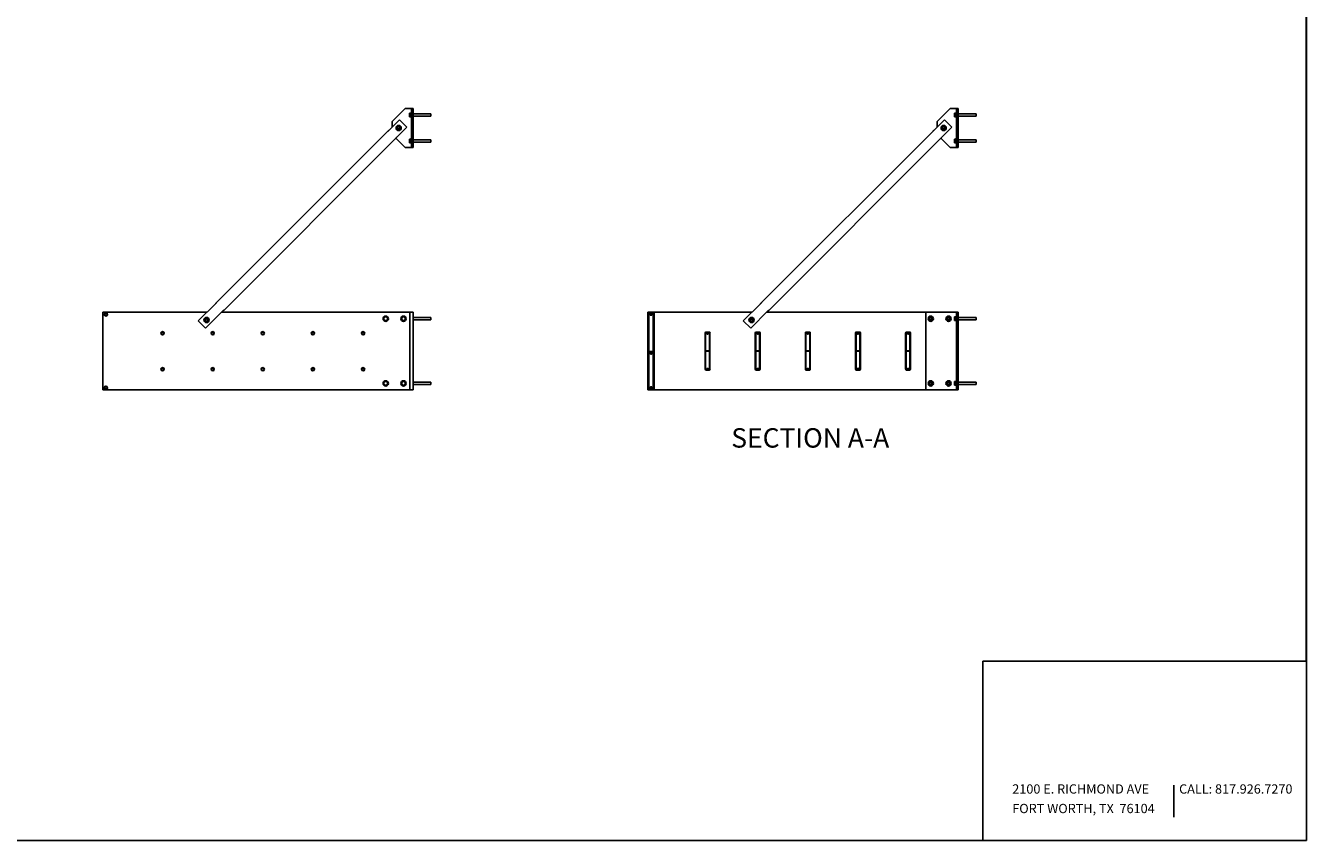
# Model space of a CAD drawing. Extents: x 6 to 402, y 6 to 258.
# Drawn here: x 204 to 402, y 6 to 132 of the extents above; entities that cross this region are included whole.
import ezdxf

# ---------------------------------------------------------------- set-up
doc = ezdxf.new("R2010")
doc.units = 0
doc.header["$LTSCALE"] = 24
doc.header["$MEASUREMENT"] = 0
doc.layers.get('0').update_dxf_attribs({"linetype": 'CONTINUOUS'})
doc.layers.add('FORMAT', color=7, linetype='CONTINUOUS')
doc.layers.add('LOCKED_TITLE_BLOCK', color=179, linetype='CONTINUOUS')
doc.styles.add('SLDTEXTSTYLE0', font='TXT', dxfattribs={"width": 0.821468})
doc.styles.add('SLDTEXTSTYLE1', font='TXT', dxfattribs={"width": 0.760236})
doc.styles.add('SLDTEXTSTYLE2', font='TXT', dxfattribs={"width": 0.75})

# ---------------------------------------------------------------- blocks, each defined once
blk = doc.blocks.new('SW_NOTE_0')
at = {"layer": 'FORMAT', "color": 0, "insert": (0, 1.85), "char_height": 1.4372, "attachment_point": 1, "rotation": 0.0001, "style": 'SLDTEXTSTYLE0'}
blk.add_mtext('CALL: 817.926.7270', dxfattribs=at)
blk = doc.blocks.new('SW_NOTE_0_1')
at = {"layer": 'FORMAT', "color": 0, "char_height": 1.4372, "attachment_point": 1}
for s, insert, style in [('2100 E. RICHMOND AVE', (0, 1.85), 'SLDTEXTSTYLE0'), ('FORT WORTH, TX  76104', (0, -1.17), 'SLDTEXTSTYLE1')]:
    blk.add_mtext(s, dxfattribs=dict(at, insert=insert, style=style))

msp = doc.modelspace()

# ---------------------------------------------------------------- hatches: boundary and pattern name
at = {"linetype": 'CONTINUOUS'}
h = msp.add_hatch(dxfattribs=at)
h.set_pattern_fill('ANSI38', scale=24, angle=2.8e-322, style=0)
edge = h.paths.add_edge_path(flags=0)
edge.add_line((301.18, 75.86), (301.18, 87.48))
edge.add_arc((301.05, 87.48), 0.125, 0, 90)
edge.add_line((301.05, 87.61), (300.3, 87.61))
edge.add_arc((300.3, 87.48), 0.125, 90, 180)
edge.add_line((300.18, 87.48), (300.18, 75.86))
edge.add_arc((300.3, 75.86), 0.125, 180, 270)
edge.add_line((300.3, 75.73), (301.05, 75.73))
edge.add_arc((301.05, 75.86), 0.125, 270, 360)
edge = h.paths.add_edge_path(flags=0)
edge.add_line((300.33, 81.59), (300.33, 87.45))
edge.add_line((300.33, 87.45), (300.53, 87.45))
edge.add_arc((300.68, 87.34), 0.18, 142.3301, 224.4556)
edge.add_arc((300.57, 87.24), 0.035, 224.4556, 404.4556)
edge.add_arc((300.68, 87.34), 0.11, -44.4556, 224.4556, ccw=False)
edge.add_arc((300.78, 87.24), 0.035, 135.5444, 315.5444)
edge.add_arc((300.68, 87.34), 0.18, 315.5444, 397.6699)
edge.add_line((300.82, 87.45), (301.02, 87.45))
edge.add_line((301.02, 87.45), (301.02, 81.59))
edge.add_line((301.02, 81.59), (300.33, 81.59))
edge = h.paths.add_edge_path(flags=0)
edge.add_arc((300.57, 81.24), 0.035, 224.4556, 404.4556)
edge.add_arc((300.68, 81.34), 0.11, -44.4556, 224.4556, ccw=False)
edge.add_arc((300.78, 81.24), 0.035, 135.5444, 315.5444)
edge.add_arc((300.68, 81.34), 0.18, 315.5444, 411.5668)
edge.add_line((300.79, 81.48), (301.02, 81.48))
edge.add_line((301.02, 81.48), (301.02, 75.89))
edge.add_line((301.02, 75.89), (300.82, 75.89))
edge.add_arc((300.68, 76), 0.18, 321.9269, 404.4556)
edge.add_arc((300.78, 76.1), 0.035, 44.4556, 224.4556)
edge.add_arc((300.68, 76), 0.11, -224.4556, 44.4556, ccw=False)
edge.add_arc((300.57, 76.1), 0.035, 315.5444, 495.5444)
edge.add_arc((300.68, 76), 0.18, 135.5444, 218.0731)
edge.add_line((300.53, 75.89), (300.33, 75.89))
edge.add_line((300.33, 75.89), (300.33, 81.48))
edge.add_line((300.33, 81.48), (300.56, 81.48))
edge.add_arc((300.68, 81.34), 0.18, 128.4332, 224.4556)
h = msp.add_hatch(dxfattribs=at)
h.set_pattern_fill('ANSI38', scale=24, style=0)
edge = h.paths.add_edge_path(flags=0)
edge.add_line((309.8, 78.86), (309.8, 84.48))
edge.add_arc((309.68, 84.48), 0.125, 0, 90)
edge.add_line((309.68, 84.61), (309.18, 84.61))
edge.add_arc((309.18, 84.48), 0.125, 90, 180)
edge.add_line((309.05, 84.48), (309.05, 78.86))
edge.add_arc((309.18, 78.86), 0.125, 180, 270)
edge.add_line((309.18, 78.73), (309.68, 78.73))
edge.add_arc((309.68, 78.86), 0.125, 270, 360)
edge = h.paths.add_edge_path(flags=0)
edge.add_line((309.13, 81.7), (309.13, 84.53))
edge.add_line((309.13, 84.53), (309.32, 84.53))
edge.add_arc((309.43, 84.43), 0.144, 138.0109, 209.7912)
edge.add_arc((309.33, 84.38), 0.03, 209.7912, 389.7912)
edge.add_arc((309.43, 84.43), 0.0835, -29.7912, 209.7912, ccw=False)
edge.add_arc((309.52, 84.38), 0.03, 150.2088, 330.2088)
edge.add_arc((309.43, 84.43), 0.144, 330.2088, 401.9891)
edge.add_line((309.53, 84.53), (309.72, 84.53))
edge.add_line((309.72, 84.53), (309.72, 81.7))
edge.add_line((309.72, 81.7), (309.13, 81.7))
edge = h.paths.add_edge_path(flags=0)
edge.add_line((309.3, 78.81), (309.13, 78.81))
edge.add_line((309.13, 78.81), (309.13, 81.64))
edge.add_line((309.13, 81.64), (309.72, 81.64))
edge.add_line((309.72, 81.64), (309.72, 78.81))
edge.add_line((309.72, 78.81), (309.55, 78.81))
edge.add_arc((309.43, 78.87), 0.144, 332.6174, 389.7912)
edge.add_arc((309.52, 78.93), 0.03, 29.7912, 209.7912)
edge.add_arc((309.43, 78.87), 0.0835, -209.7912, 29.7912, ccw=False)
edge.add_arc((309.33, 78.93), 0.03, 330.2088, 510.2088)
edge.add_arc((309.43, 78.87), 0.143, 150.2088, 207.3826)
h = msp.add_hatch(dxfattribs=at)
h.set_pattern_fill('ANSI38', scale=24, style=0)
edge = h.paths.add_edge_path(flags=0)
edge.add_line((317.55, 78.86), (317.55, 84.48))
edge.add_arc((317.43, 84.48), 0.125, 0, 90)
edge.add_line((317.43, 84.61), (316.93, 84.61))
edge.add_arc((316.93, 84.48), 0.125, 90, 180)
edge.add_line((316.8, 84.48), (316.8, 78.86))
edge.add_arc((316.93, 78.86), 0.125, 180, 270)
edge.add_line((316.93, 78.73), (317.43, 78.73))
edge.add_arc((317.43, 78.86), 0.125, 270, 360)
edge = h.paths.add_edge_path(flags=0)
edge.add_line((316.88, 81.7), (316.88, 84.53))
edge.add_line((316.88, 84.53), (317.07, 84.53))
edge.add_arc((317.18, 84.43), 0.144, 138.0109, 209.7912)
edge.add_arc((317.08, 84.38), 0.03, 209.7912, 389.7912)
edge.add_arc((317.18, 84.43), 0.0835, -29.7912, 209.7912, ccw=False)
edge.add_arc((317.27, 84.38), 0.03, 150.2088, 330.2088)
edge.add_arc((317.18, 84.43), 0.144, 330.2088, 401.9891)
edge.add_line((317.28, 84.53), (317.47, 84.53))
edge.add_line((317.47, 84.53), (317.47, 81.7))
edge.add_line((317.47, 81.7), (316.88, 81.7))
edge = h.paths.add_edge_path(flags=0)
edge.add_line((317.05, 78.81), (316.88, 78.81))
edge.add_line((316.88, 78.81), (316.88, 81.64))
edge.add_line((316.88, 81.64), (317.47, 81.64))
edge.add_line((317.47, 81.64), (317.47, 78.81))
edge.add_line((317.47, 78.81), (317.3, 78.81))
edge.add_arc((317.18, 78.87), 0.144, 332.6174, 389.7912)
edge.add_arc((317.27, 78.93), 0.03, 29.7912, 209.7912)
edge.add_arc((317.18, 78.87), 0.0835, -209.7912, 29.7912, ccw=False)
edge.add_arc((317.08, 78.93), 0.03, 330.2088, 510.2088)
edge.add_arc((317.18, 78.87), 0.143, 150.2088, 207.3826)
h = msp.add_hatch(dxfattribs=at)
h.set_pattern_fill('ANSI38', scale=24, style=0)
edge = h.paths.add_edge_path(flags=0)
edge.add_line((325.3, 78.86), (325.3, 84.48))
edge.add_arc((325.18, 84.48), 0.125, 0, 90)
edge.add_line((325.18, 84.61), (324.68, 84.61))
edge.add_arc((324.68, 84.48), 0.125, 90, 180)
edge.add_line((324.55, 84.48), (324.55, 78.86))
edge.add_arc((324.68, 78.86), 0.125, 180, 270)
edge.add_line((324.68, 78.73), (325.18, 78.73))
edge.add_arc((325.18, 78.86), 0.125, 270, 360)
edge = h.paths.add_edge_path(flags=0)
edge.add_line((324.63, 81.7), (324.63, 84.53))
edge.add_line((324.63, 84.53), (324.82, 84.53))
edge.add_arc((324.93, 84.43), 0.144, 138.0109, 209.7912)
edge.add_arc((324.83, 84.38), 0.03, 209.7912, 389.7912)
edge.add_arc((324.93, 84.43), 0.0835, -29.7912, 209.7912, ccw=False)
edge.add_arc((325.02, 84.38), 0.03, 150.2088, 330.2088)
edge.add_arc((324.93, 84.43), 0.144, 330.2088, 401.9891)
edge.add_line((325.03, 84.53), (325.22, 84.53))
edge.add_line((325.22, 84.53), (325.22, 81.7))
edge.add_line((325.22, 81.7), (324.63, 81.7))
edge = h.paths.add_edge_path(flags=0)
edge.add_line((324.8, 78.81), (324.63, 78.81))
edge.add_line((324.63, 78.81), (324.63, 81.64))
edge.add_line((324.63, 81.64), (325.22, 81.64))
edge.add_line((325.22, 81.64), (325.22, 78.81))
edge.add_line((325.22, 78.81), (325.05, 78.81))
edge.add_arc((324.93, 78.87), 0.144, 332.6174, 389.7912)
edge.add_arc((325.02, 78.93), 0.03, 29.7912, 209.7912)
edge.add_arc((324.93, 78.87), 0.0835, -209.7912, 29.7912, ccw=False)
edge.add_arc((324.83, 78.93), 0.03, 330.2088, 510.2088)
edge.add_arc((324.93, 78.87), 0.143, 150.2088, 207.3826)
h = msp.add_hatch(dxfattribs=at)
h.set_pattern_fill('ANSI38', scale=24, style=0)
edge = h.paths.add_edge_path(flags=0)
edge.add_line((333.05, 78.86), (333.05, 84.48))
edge.add_arc((332.93, 84.48), 0.125, 0, 90)
edge.add_line((332.93, 84.61), (332.43, 84.61))
edge.add_arc((332.43, 84.48), 0.125, 90, 180)
edge.add_line((332.3, 84.48), (332.3, 78.86))
edge.add_arc((332.43, 78.86), 0.125, 180, 270)
edge.add_line((332.43, 78.73), (332.93, 78.73))
edge.add_arc((332.93, 78.86), 0.125, 270, 360)
edge = h.paths.add_edge_path(flags=0)
edge.add_line((332.38, 81.7), (332.38, 84.53))
edge.add_line((332.38, 84.53), (332.57, 84.53))
edge.add_arc((332.68, 84.43), 0.144, 138.0109, 209.7912)
edge.add_arc((332.58, 84.38), 0.03, 209.7912, 389.7912)
edge.add_arc((332.68, 84.43), 0.0835, -29.7912, 209.7912, ccw=False)
edge.add_arc((332.77, 84.38), 0.03, 150.2088, 330.2088)
edge.add_arc((332.68, 84.43), 0.144, 330.2088, 401.9891)
edge.add_line((332.78, 84.53), (332.97, 84.53))
edge.add_line((332.97, 84.53), (332.97, 81.7))
edge.add_line((332.97, 81.7), (332.38, 81.7))
edge = h.paths.add_edge_path(flags=0)
edge.add_line((332.55, 78.81), (332.38, 78.81))
edge.add_line((332.38, 78.81), (332.38, 81.64))
edge.add_line((332.38, 81.64), (332.97, 81.64))
edge.add_line((332.97, 81.64), (332.97, 78.81))
edge.add_line((332.97, 78.81), (332.8, 78.81))
edge.add_arc((332.68, 78.87), 0.144, 332.6174, 389.7912)
edge.add_arc((332.77, 78.93), 0.03, 29.7912, 209.7912)
edge.add_arc((332.68, 78.87), 0.0835, -209.7912, 29.7912, ccw=False)
edge.add_arc((332.58, 78.93), 0.03, 330.2088, 510.2088)
edge.add_arc((332.68, 78.87), 0.143, 150.2088, 207.3826)
h = msp.add_hatch(dxfattribs=at)
h.set_pattern_fill('ANSI38', scale=24, style=0)
edge = h.paths.add_edge_path(flags=0)
edge.add_line((340.8, 78.86), (340.8, 84.48))
edge.add_arc((340.68, 84.48), 0.125, 0, 90)
edge.add_line((340.68, 84.61), (340.18, 84.61))
edge.add_arc((340.18, 84.48), 0.125, 90, 180)
edge.add_line((340.05, 84.48), (340.05, 78.86))
edge.add_arc((340.18, 78.86), 0.125, 180, 270)
edge.add_line((340.18, 78.73), (340.68, 78.73))
edge.add_arc((340.68, 78.86), 0.125, 270, 360)
edge = h.paths.add_edge_path(flags=0)
edge.add_line((340.13, 81.7), (340.13, 84.53))
edge.add_line((340.13, 84.53), (340.32, 84.53))
edge.add_arc((340.43, 84.43), 0.144, 138.0109, 209.7912)
edge.add_arc((340.33, 84.38), 0.03, 209.7912, 389.7912)
edge.add_arc((340.43, 84.43), 0.0835, -29.7912, 209.7912, ccw=False)
edge.add_arc((340.52, 84.38), 0.03, 150.2088, 330.2088)
edge.add_arc((340.43, 84.43), 0.144, 330.2088, 401.9891)
edge.add_line((340.53, 84.53), (340.72, 84.53))
edge.add_line((340.72, 84.53), (340.72, 81.7))
edge.add_line((340.72, 81.7), (340.13, 81.7))
edge = h.paths.add_edge_path(flags=0)
edge.add_line((340.3, 78.81), (340.13, 78.81))
edge.add_line((340.13, 78.81), (340.13, 81.64))
edge.add_line((340.13, 81.64), (340.72, 81.64))
edge.add_line((340.72, 81.64), (340.72, 78.81))
edge.add_line((340.72, 78.81), (340.55, 78.81))
edge.add_arc((340.43, 78.87), 0.144, 332.6174, 389.7912)
edge.add_arc((340.52, 78.93), 0.03, 29.7912, 209.7912)
edge.add_arc((340.43, 78.87), 0.0835, -209.7912, 29.7912, ccw=False)
edge.add_arc((340.33, 78.93), 0.03, 330.2088, 510.2088)
edge.add_arc((340.43, 78.87), 0.143, 150.2088, 207.3826)

# ---------------------------------------------------------------- linework, layer by layer
at = {"color": 7, "linetype": 'CONTINUOUS'}
for p, q in [((402, 258), (402, 6)), ((260.67, 117.17), (262.67, 119.17)), ((262.67, 119.17), (263.67, 119.17)), ((263.67, 119.17), (263.92, 119.17)), ((263.67, 119.17), (263.67, 113.17)), ((263.92, 119.17), (263.92, 113.17)), ((344.93, 117.17), (346.93, 119.17)), ((346.93, 119.17), (347.93, 119.17)), ((347.93, 119.17), (347.93, 113.17)), ((347.93, 119.17), (348.18, 119.17)), ((348.18, 119.17), (348.18, 113.17)), ((261.81, 117.44), (260.19, 115.83)), ((260.67, 117.17), (260.67, 116.3)), ((261.81, 117.44), (262.94, 116.31)), ((263.35, 118.17), (263.35, 118.45)), ((263.35, 118.45), (263.6, 118.45)), ((263.35, 118.17), (263.6, 118.17)), ((263.35, 117.89), (263.35, 118.17)), ((263.35, 117.89), (263.6, 117.89)), ((263.67, 118.57), (263.6, 118.57)), ((263.6, 118.57), (263.6, 117.77)), ((263.6, 117.77), (263.67, 117.77)), ((266.67, 118.36), (263.92, 118.36)), ((263.92, 117.98), (266.67, 117.98)), ((266.67, 118.17), (266.67, 118.36)), ((266.67, 117.98), (266.67, 118.17)), ((346.07, 117.44), (344.45, 115.83)), ((344.93, 117.17), (344.93, 116.3)), ((346.07, 117.44), (347.2, 116.31)), ((347.61, 118.17), (347.61, 118.45)), ((347.61, 118.45), (347.86, 118.45)), ((347.61, 117.89), (347.61, 118.17)), ((347.61, 118.17), (347.86, 118.17)), ((347.61, 117.89), (347.86, 117.89)), ((347.93, 118.57), (347.86, 118.57)), ((347.86, 118.57), (347.86, 117.77)), ((347.86, 117.77), (347.93, 117.77)), ((350.93, 118.36), (348.18, 118.36)), ((348.18, 117.98), (350.93, 117.98)), ((350.93, 118.17), (350.93, 118.36)), ((350.93, 117.98), (350.93, 118.17)), ((260.02, 115.7), (233.5, 89.18)), ((261.33, 114.7), (262.94, 116.31)), ((261.44, 116.4), (261.35, 116.08)), ((261.35, 116.08), (261.58, 115.85)), ((261.75, 116.48), (261.44, 116.4)), ((261.58, 115.85), (261.9, 115.94)), ((261.98, 116.25), (261.75, 116.48)), ((261.9, 115.94), (261.98, 116.25)), ((344.28, 115.69), (317.76, 89.18)), ((345.59, 114.7), (347.2, 116.31)), ((345.7, 116.4), (345.61, 116.08)), ((345.61, 116.08), (345.84, 115.85)), ((346.01, 116.48), (345.7, 116.4)), ((345.84, 115.85), (346.16, 115.94)), ((346.24, 116.25), (346.01, 116.48)), ((346.16, 115.94), (346.24, 116.25)), ((234.67, 88), (261.19, 114.52)), ((262.67, 113.17), (261.24, 114.59)), ((262.67, 113.17), (263.67, 113.17)), ((263.35, 114.17), (263.35, 114.45)), ((263.35, 114.45), (263.6, 114.45)), ((263.35, 113.89), (263.35, 114.17)), ((263.35, 114.17), (263.6, 114.17)), ((263.35, 113.89), (263.6, 113.89)), ((263.67, 114.57), (263.6, 114.57)), ((263.6, 114.57), (263.6, 113.77)), ((263.6, 113.77), (263.67, 113.77)), ((263.67, 113.17), (263.92, 113.17)), ((266.67, 114.36), (263.92, 114.36)), ((263.92, 113.98), (266.67, 113.98)), ((266.67, 114.17), (266.67, 114.36)), ((266.67, 113.98), (266.67, 114.17)), ((318.94, 88), (345.45, 114.52)), ((346.93, 113.17), (345.5, 114.59)), ((346.93, 113.17), (347.93, 113.17)), ((347.61, 114.17), (347.61, 114.45)), ((347.61, 114.45), (347.86, 114.45)), ((347.61, 114.17), (347.86, 114.17)), ((347.61, 113.89), (347.61, 114.17)), ((347.61, 113.89), (347.86, 113.89)), ((347.93, 114.57), (347.86, 114.57)), ((347.86, 114.57), (347.86, 113.77)), ((347.86, 113.77), (347.93, 113.77)), ((347.93, 113.17), (348.18, 113.17)), ((350.93, 114.36), (348.18, 114.36)), ((348.18, 113.98), (350.93, 113.98)), ((350.93, 114.17), (350.93, 114.36)), ((350.93, 113.98), (350.93, 114.17)), ((215.92, 75.67), (215.92, 87.67)), ((215.92, 87.67), (232.03, 87.67)), ((233.37, 89), (230.69, 86.33)), ((231.83, 85.2), (234.5, 87.87)), ((234.3, 87.67), (263.42, 87.67)), ((263.92, 87.67), (263.42, 87.67)), ((263.42, 75.67), (263.42, 87.67)), ((263.92, 75.67), (263.92, 87.67)), ((300.18, 87.48), (300.18, 87.67)), ((300.18, 87.67), (316.29, 87.67)), ((300.18, 87.48), (300.18, 75.86)), ((301.05, 87.61), (300.3, 87.61)), ((300.53, 87.45), (300.33, 87.45)), ((300.33, 87.45), (300.33, 81.59)), ((301.02, 87.45), (300.82, 87.45)), ((301.02, 81.59), (301.02, 87.45)), ((301.18, 75.86), (301.18, 87.48)), ((317.63, 89), (314.95, 86.33)), ((316.09, 85.2), (318.76, 87.87)), ((318.56, 87.67), (343.18, 87.67)), ((343.18, 87.67), (343.18, 75.67)), ((343.18, 87.67), (347.93, 87.67)), ((347.93, 87.67), (347.93, 75.67)), ((347.93, 87.67), (348.18, 87.67)), ((348.18, 87.67), (348.18, 75.67)), ((230.69, 86.33), (231.83, 85.2)), ((231.74, 86.7), (231.65, 86.39)), ((231.65, 86.39), (231.88, 86.16)), ((232.05, 86.78), (231.74, 86.7)), ((231.88, 86.16), (232.2, 86.24)), ((232.28, 86.55), (232.05, 86.78)), ((232.2, 86.24), (232.28, 86.55)), ((259.5, 86.95), (259.34, 86.67)), ((259.34, 86.67), (259.5, 86.39)), ((259.83, 86.95), (259.5, 86.95)), ((259.5, 86.39), (259.83, 86.39)), ((259.99, 86.67), (259.83, 86.95)), ((259.83, 86.39), (259.99, 86.67)), ((262.25, 86.95), (262.09, 86.67)), ((262.09, 86.67), (262.25, 86.39)), ((262.58, 86.95), (262.25, 86.95)), ((262.25, 86.39), (262.58, 86.39)), ((262.74, 86.67), (262.58, 86.95)), ((262.58, 86.39), (262.74, 86.67)), ((266.67, 86.86), (263.92, 86.86)), ((263.92, 86.48), (266.67, 86.48)), ((266.67, 86.67), (266.67, 86.86)), ((266.67, 86.48), (266.67, 86.67)), ((314.95, 86.33), (316.09, 85.2)), ((316, 86.7), (315.91, 86.39)), ((315.91, 86.39), (316.14, 86.16)), ((316.31, 86.78), (316, 86.7)), ((316.14, 86.16), (316.46, 86.24)), ((316.54, 86.55), (316.31, 86.78)), ((316.46, 86.24), (316.54, 86.55)), ((343.76, 86.95), (343.6, 86.67)), ((343.6, 86.67), (343.76, 86.39)), ((344.09, 86.95), (343.76, 86.95)), ((343.76, 86.39), (344.09, 86.39)), ((344.25, 86.67), (344.09, 86.95)), ((344.09, 86.39), (344.25, 86.67)), ((346.51, 86.95), (346.35, 86.67)), ((346.35, 86.67), (346.51, 86.39)), ((346.84, 86.95), (346.51, 86.95)), ((346.51, 86.39), (346.84, 86.39)), ((347, 86.67), (346.84, 86.95)), ((346.84, 86.39), (347, 86.67)), ((347.61, 86.67), (347.61, 86.95)), ((347.61, 86.95), (347.86, 86.95)), ((347.61, 86.67), (347.86, 86.67)), ((347.61, 86.39), (347.61, 86.67)), ((347.61, 86.39), (347.86, 86.39)), ((347.93, 87.07), (347.86, 87.07)), ((347.86, 87.07), (347.86, 86.27)), ((347.86, 86.27), (347.93, 86.27)), ((350.93, 86.86), (348.18, 86.86)), ((348.18, 86.48), (350.93, 86.48)), ((350.93, 86.67), (350.93, 86.86)), ((350.93, 86.48), (350.93, 86.67)), ((309.05, 84.48), (309.05, 78.86)), ((309.32, 84.53), (309.13, 84.53)), ((309.13, 84.53), (309.13, 81.7)), ((309.68, 84.61), (309.18, 84.61)), ((309.72, 84.53), (309.53, 84.53)), ((309.72, 81.7), (309.72, 84.53)), ((309.8, 78.86), (309.8, 84.48)), ((316.8, 84.48), (316.8, 78.86)), ((317.07, 84.53), (316.88, 84.53)), ((316.88, 84.53), (316.88, 81.7)), ((317.43, 84.61), (316.93, 84.61)), ((317.47, 84.53), (317.28, 84.53)), ((317.47, 81.7), (317.47, 84.53)), ((317.55, 78.86), (317.55, 84.48)), ((324.55, 84.48), (324.55, 78.86)), ((324.63, 84.53), (324.63, 81.7)), ((324.82, 84.53), (324.63, 84.53)), ((325.18, 84.61), (324.68, 84.61)), ((325.22, 84.53), (325.03, 84.53)), ((325.22, 81.7), (325.22, 84.53)), ((325.3, 78.86), (325.3, 84.48)), ((332.3, 84.48), (332.3, 78.86)), ((332.57, 84.53), (332.38, 84.53)), ((332.38, 84.53), (332.38, 81.7)), ((332.93, 84.61), (332.43, 84.61)), ((332.97, 84.53), (332.78, 84.53)), ((332.97, 81.7), (332.97, 84.53)), ((333.05, 78.86), (333.05, 84.48)), ((340.05, 84.48), (340.05, 78.86)), ((340.32, 84.53), (340.13, 84.53)), ((340.13, 84.53), (340.13, 81.7)), ((340.68, 84.61), (340.18, 84.61)), ((340.72, 84.53), (340.53, 84.53)), ((340.72, 81.7), (340.72, 84.53)), ((340.8, 78.86), (340.8, 84.48)), ((300.33, 81.59), (301.02, 81.59)), ((300.56, 81.48), (300.33, 81.48)), ((300.33, 81.48), (300.33, 75.89)), ((301.02, 81.48), (300.79, 81.48)), ((301.02, 75.89), (301.02, 81.48)), ((309.13, 81.7), (309.72, 81.7)), ((309.13, 81.64), (309.13, 78.81)), ((309.72, 81.64), (309.13, 81.64)), ((309.72, 78.81), (309.72, 81.64)), ((316.88, 81.7), (317.47, 81.7)), ((316.88, 81.64), (316.88, 78.81)), ((317.47, 81.64), (316.88, 81.64)), ((317.47, 78.81), (317.47, 81.64)), ((324.63, 81.7), (325.22, 81.7)), ((324.63, 81.64), (324.63, 78.81)), ((325.22, 81.64), (324.63, 81.64)), ((325.22, 78.81), (325.22, 81.64)), ((332.38, 81.7), (332.97, 81.7)), ((332.97, 81.64), (332.38, 81.64)), ((332.38, 81.64), (332.38, 78.81)), ((332.97, 78.81), (332.97, 81.64)), ((340.13, 81.7), (340.72, 81.7)), ((340.13, 81.64), (340.13, 78.81)), ((340.72, 81.64), (340.13, 81.64)), ((340.72, 78.81), (340.72, 81.64)), ((309.13, 78.81), (309.3, 78.81)), ((309.18, 78.73), (309.68, 78.73)), ((309.55, 78.81), (309.72, 78.81)), ((316.88, 78.81), (317.05, 78.81)), ((316.93, 78.73), (317.43, 78.73)), ((317.3, 78.81), (317.47, 78.81)), ((324.63, 78.81), (324.8, 78.81)), ((324.68, 78.73), (325.18, 78.73)), ((325.05, 78.81), (325.22, 78.81)), ((332.38, 78.81), (332.55, 78.81)), ((332.43, 78.73), (332.93, 78.73)), ((332.8, 78.81), (332.97, 78.81)), ((340.13, 78.81), (340.3, 78.81)), ((340.18, 78.73), (340.68, 78.73)), ((340.55, 78.81), (340.72, 78.81)), ((215.92, 75.67), (263.42, 75.67)), ((259.5, 76.95), (259.34, 76.67)), ((259.34, 76.67), (259.5, 76.39)), ((259.83, 76.95), (259.5, 76.95)), ((259.5, 76.39), (259.83, 76.39)), ((259.99, 76.67), (259.83, 76.95)), ((259.83, 76.39), (259.99, 76.67)), ((262.25, 76.95), (262.09, 76.67)), ((262.09, 76.67), (262.25, 76.39)), ((262.58, 76.95), (262.25, 76.95)), ((262.25, 76.39), (262.58, 76.39)), ((262.74, 76.67), (262.58, 76.95)), ((262.58, 76.39), (262.74, 76.67)), ((263.92, 75.67), (263.42, 75.67)), ((266.67, 76.86), (263.92, 76.86)), ((263.92, 76.48), (266.67, 76.48)), ((266.67, 76.67), (266.67, 76.86)), ((266.67, 76.48), (266.67, 76.67)), ((300.18, 75.67), (300.18, 75.86)), ((300.18, 75.67), (343.18, 75.67)), ((300.3, 75.73), (301.05, 75.73)), ((300.33, 75.89), (300.53, 75.89)), ((300.82, 75.89), (301.02, 75.89)), ((343.18, 75.67), (347.93, 75.67)), ((343.76, 76.95), (343.6, 76.67)), ((343.6, 76.67), (343.76, 76.39)), ((344.09, 76.95), (343.76, 76.95)), ((343.76, 76.39), (344.09, 76.39)), ((344.25, 76.67), (344.09, 76.95)), ((344.09, 76.39), (344.25, 76.67)), ((346.51, 76.95), (346.35, 76.67)), ((346.35, 76.67), (346.51, 76.39)), ((346.84, 76.95), (346.51, 76.95)), ((346.51, 76.39), (346.84, 76.39)), ((347, 76.67), (346.84, 76.95)), ((346.84, 76.39), (347, 76.67)), ((347.61, 76.67), (347.61, 76.95)), ((347.61, 76.95), (347.86, 76.95)), ((347.61, 76.67), (347.86, 76.67)), ((347.61, 76.39), (347.61, 76.67)), ((347.61, 76.39), (347.86, 76.39)), ((347.93, 77.07), (347.86, 77.07)), ((347.86, 77.07), (347.86, 76.27)), ((347.86, 76.27), (347.93, 76.27)), ((347.93, 75.67), (348.18, 75.67)), ((350.93, 76.86), (348.18, 76.86)), ((348.18, 76.48), (350.93, 76.48)), ((350.93, 76.67), (350.93, 76.86)), ((350.93, 76.48), (350.93, 76.67)), ((351.99, 6), (351.99, 33.72)), ((351.99, 33.72), (401.99, 33.72)), ((402, 6), (6, 6))]:
    msp.add_line(p, q, dxfattribs=at)
for centre, radius in [((261.67, 116.17), 0.406), ((261.67, 116.17), 0.187), ((345.93, 116.17), 0.406), ((345.93, 116.17), 0.188), ((216.42, 87.34), 0.254), ((216.42, 87.34), 0.187), ((231.97, 86.47), 0.406), ((231.97, 86.47), 0.188), ((259.67, 86.67), 0.406), ((262.42, 86.67), 0.406), ((316.23, 86.47), 0.406), ((316.23, 86.47), 0.188), ((343.93, 86.67), 0.406), ((343.93, 86.67), 0.187), ((346.68, 86.67), 0.406), ((346.68, 86.67), 0.187), ((225.17, 84.43), 0.254), ((225.17, 84.43), 0.188), ((232.92, 84.43), 0.254), ((232.92, 84.43), 0.188), ((240.67, 84.43), 0.253), ((240.67, 84.43), 0.188), ((248.42, 84.43), 0.253), ((248.42, 84.43), 0.188), ((256.17, 84.43), 0.253), ((256.17, 84.43), 0.188), ((225.17, 78.87), 0.254), ((225.17, 78.87), 0.188), ((232.92, 78.87), 0.254), ((232.92, 78.87), 0.188), ((240.67, 78.87), 0.254), ((240.67, 78.87), 0.188), ((248.42, 78.87), 0.254), ((248.42, 78.87), 0.187), ((256.17, 78.87), 0.254), ((256.17, 78.87), 0.188), ((216.42, 76), 0.254), ((216.42, 76), 0.188), ((259.67, 76.67), 0.406), ((262.42, 76.67), 0.406), ((343.93, 76.67), 0.406), ((343.93, 76.67), 0.188), ((346.68, 76.67), 0.406), ((346.68, 76.67), 0.187)]:
    msp.add_circle(centre, radius, dxfattribs=at)
for centre, radius, start, end in [((300.3, 87.48), 0.125, 90, 180), ((300.68, 87.34), 0.18, 142.3301, 224.4556), ((300.57, 87.24), 0.035, 224.4556, 44.4556), ((300.68, 87.34), 0.11, 315.5444, 224.4556), ((300.68, 87.34), 0.125, 236.7029, 303.2972), ((300.68, 87.34), 0.133, 238.0527, 301.9473), ((300.78, 87.24), 0.035, 135.5444, 315.5444), ((300.68, 87.34), 0.18, 315.5444, 37.6699), ((301.05, 87.48), 0.125, 0, 90), ((309.18, 84.48), 0.125, 90, 180), ((309.43, 84.43), 0.144, 138.0109, 209.7912), ((309.33, 84.38), 0.03, 209.7912, 29.7912), ((309.43, 84.43), 0.133, 220.4381, 319.5619), ((309.43, 84.43), 0.0835, 330.2088, 209.7912), ((309.43, 84.43), 0.0938, 222.3593, 317.6407), ((309.52, 84.38), 0.03, 150.2088, 330.2088), ((309.43, 84.43), 0.144, 330.2088, 41.9891), ((309.68, 84.48), 0.125, 0, 90), ((316.93, 84.48), 0.125, 90, 180), ((317.18, 84.43), 0.144, 138.0109, 209.7912), ((317.08, 84.38), 0.03, 209.7912, 29.7912), ((317.18, 84.43), 0.133, 220.4381, 319.5619), ((317.18, 84.43), 0.0835, 330.2088, 209.7912), ((317.18, 84.43), 0.0938, 222.3593, 317.6407), ((317.27, 84.38), 0.03, 150.2088, 330.2088), ((317.18, 84.43), 0.144, 330.2088, 41.9891), ((317.43, 84.48), 0.125, 0, 90), ((324.68, 84.48), 0.125, 90, 180), ((324.93, 84.43), 0.144, 138.0109, 209.7912), ((324.83, 84.38), 0.03, 209.7912, 29.7912), ((324.93, 84.43), 0.133, 220.4381, 319.5619), ((324.93, 84.43), 0.0835, 330.2088, 209.7912), ((324.93, 84.43), 0.0938, 222.3593, 317.6407), ((325.02, 84.38), 0.03, 150.2088, 330.2088), ((324.93, 84.43), 0.144, 330.2088, 41.9891), ((325.18, 84.48), 0.125, 0, 90), ((332.43, 84.48), 0.125, 90, 180), ((332.68, 84.43), 0.144, 138.0109, 209.7912), ((332.58, 84.38), 0.03, 209.7912, 29.7912), ((332.68, 84.43), 0.133, 220.4381, 319.5619), ((332.68, 84.43), 0.0835, 330.2088, 209.7912), ((332.68, 84.43), 0.0937, 222.3593, 317.6407), ((332.77, 84.38), 0.03, 150.2088, 330.2088), ((332.68, 84.43), 0.144, 330.2088, 41.9891), ((332.93, 84.48), 0.125, 0, 90), ((340.18, 84.48), 0.125, 90, 180), ((340.43, 84.43), 0.144, 138.0109, 209.7912), ((340.33, 84.38), 0.03, 209.7912, 29.7912), ((340.43, 84.43), 0.133, 220.4381, 319.5619), ((340.43, 84.43), 0.0835, 330.2088, 209.7912), ((340.43, 84.43), 0.0938, 222.3593, 317.6407), ((340.52, 84.38), 0.03, 150.2088, 330.2088), ((340.43, 84.43), 0.144, 330.2088, 41.9891), ((340.68, 84.48), 0.125, 0, 90), ((300.68, 81.34), 0.18, 128.4332, 224.4556), ((300.57, 81.24), 0.035, 224.4556, 44.4556), ((300.68, 81.34), 0.11, 315.5444, 224.4556), ((300.78, 81.24), 0.035, 135.5444, 315.5444), ((300.68, 81.34), 0.18, 315.5444, 51.5668), ((309.18, 78.86), 0.125, 180, 270), ((309.43, 78.87), 0.144, 150.2088, 207.3826), ((309.33, 78.93), 0.03, 330.2088, 150.2088), ((309.43, 78.87), 0.133, 40.4381, 139.5619), ((309.43, 78.87), 0.0835, 150.2088, 29.7912), ((309.43, 78.87), 0.0938, 42.3593, 137.6407), ((309.52, 78.93), 0.03, 29.7912, 209.7912), ((309.43, 78.87), 0.144, 332.6174, 29.7912), ((309.68, 78.86), 0.125, 270, 0), ((316.93, 78.86), 0.125, 180, 270), ((317.18, 78.87), 0.144, 150.2088, 207.3826), ((317.08, 78.93), 0.03, 330.2088, 150.2088), ((317.18, 78.87), 0.133, 40.4381, 139.5619), ((317.18, 78.87), 0.0835, 150.2088, 29.7912), ((317.18, 78.87), 0.0937, 42.3593, 137.6407), ((317.27, 78.93), 0.03, 29.7912, 209.7912), ((317.18, 78.87), 0.144, 332.6174, 29.7912), ((317.43, 78.86), 0.125, 270, 0), ((324.68, 78.86), 0.125, 180, 270), ((324.93, 78.87), 0.144, 150.2088, 207.3826), ((324.83, 78.93), 0.03, 330.2088, 150.2088), ((324.93, 78.87), 0.133, 40.4381, 139.5619), ((324.93, 78.87), 0.0835, 150.2088, 29.7912), ((324.93, 78.87), 0.0938, 42.3593, 137.6407), ((325.02, 78.93), 0.03, 29.7912, 209.7912), ((324.93, 78.87), 0.144, 332.6174, 29.7912), ((325.18, 78.86), 0.125, 270, 0), ((332.43, 78.86), 0.125, 180, 270), ((332.68, 78.87), 0.144, 150.2088, 207.3826), ((332.58, 78.93), 0.03, 330.2088, 150.2088), ((332.68, 78.87), 0.133, 40.4381, 139.5619), ((332.68, 78.87), 0.0835, 150.2088, 29.7912), ((332.68, 78.87), 0.0938, 42.3593, 137.6407), ((332.77, 78.93), 0.03, 29.7912, 209.7912), ((332.68, 78.87), 0.144, 332.6174, 29.7912), ((332.93, 78.86), 0.125, 270, 0), ((340.18, 78.86), 0.125, 180, 270), ((340.43, 78.87), 0.144, 150.2088, 207.3826), ((340.33, 78.93), 0.03, 330.2088, 150.2088), ((340.43, 78.87), 0.133, 40.4381, 139.5619), ((340.43, 78.87), 0.0835, 150.2088, 29.7912), ((340.43, 78.87), 0.0938, 42.3593, 137.6407), ((340.52, 78.93), 0.03, 29.7912, 209.7912), ((340.43, 78.87), 0.143, 332.6174, 29.7912), ((340.68, 78.86), 0.125, 270, 0), ((300.3, 75.86), 0.125, 180, 270), ((300.68, 76), 0.18, 135.5444, 218.0731), ((300.57, 76.1), 0.035, 315.5444, 135.5444), ((300.68, 76), 0.11, 135.5444, 44.4556), ((300.68, 76), 0.133, 58.0527, 121.9473), ((300.68, 76), 0.125, 56.7028, 123.2972), ((300.78, 76.1), 0.035, 44.4556, 224.4556), ((300.68, 76), 0.18, 321.9269, 44.4556), ((301.05, 75.86), 0.125, 270, 0)]:
    msp.add_arc(centre, radius, start, end, dxfattribs=at)
for points, knots in [([(260.19, 115.83), (260.18, 115.81), (260.14, 115.78), (260.09, 115.74), (260.05, 115.71), (260.02, 115.7), (260.02, 115.7), (260.02, 115.7)], [0, 0, 0, 0, 0.209719, 0.419259, 0.633431, 0.850879, 1, 1, 1, 1]), ([(344.45, 115.83), (344.45, 115.82), (344.44, 115.82), (344.43, 115.8), (344.42, 115.79), (344.41, 115.79), (344.4, 115.78), (344.38, 115.77), (344.37, 115.76), (344.36, 115.75), (344.35, 115.74), (344.34, 115.73), (344.33, 115.73), (344.32, 115.72), (344.32, 115.72), (344.31, 115.71), (344.3, 115.71), (344.3, 115.71), (344.29, 115.7), (344.29, 115.7), (344.29, 115.7), (344.29, 115.7), (344.28, 115.7), (344.28, 115.7), (344.28, 115.69), (344.28, 115.69), (344.28, 115.69)], [0, 0, 0, 0, 0.0514636, 0.102927, 0.15439, 0.1820037, 0.2096721, 0.2868157, 0.3382765, 0.3915205, 0.4190704, 0.4716665, 0.4979481, 0.550544, 0.6049737, 0.6331444, 0.6864948, 0.7131526, 0.7398579, 0.7665158, 0.793222, 0.8218792, 0.8505975, 0.9287535, 0.9808929, 1, 1, 1, 1]), ([(261.19, 114.52), (261.19, 114.52), (261.2, 114.53), (261.21, 114.55), (261.24, 114.6), (261.28, 114.65), (261.31, 114.68), (261.33, 114.7)], [0, 0, 0, 0, 0.181119, 0.388654, 0.601651, 0.819087, 1, 1, 1, 1]), ([(345.45, 114.52), (345.45, 114.52), (345.45, 114.52), (345.45, 114.52), (345.46, 114.53), (345.46, 114.53), (345.46, 114.54), (345.47, 114.54), (345.47, 114.55), (345.48, 114.56), (345.48, 114.57), (345.49, 114.58), (345.5, 114.59), (345.5, 114.6), (345.51, 114.6), (345.51, 114.61), (345.52, 114.62), (345.52, 114.62), (345.53, 114.63), (345.53, 114.64), (345.54, 114.64), (345.55, 114.65), (345.55, 114.66), (345.56, 114.67), (345.58, 114.68), (345.58, 114.69), (345.59, 114.7)], [0, 0, 0, 0, 0.02385, 0.100709, 0.153856, 0.181406, 0.257844, 0.308834, 0.361576, 0.388858, 0.467305, 0.519635, 0.573772, 0.601782, 0.628451, 0.655166, 0.681835, 0.708551, 0.73522, 0.761936, 0.790584, 0.819292, 0.863863, 0.908434, 0.953005, 1, 1, 1, 1]), ([(233.5, 89.18), (233.5, 89.18), (233.5, 89.17), (233.48, 89.15), (233.45, 89.1), (233.41, 89.05), (233.38, 89.02), (233.37, 89)], [0, 0, 0, 0, 0.181119, 0.388654, 0.601651, 0.819087, 1, 1, 1, 1]), ([(317.76, 89.18), (317.76, 89.18), (317.76, 89.18), (317.76, 89.18), (317.76, 89.17), (317.76, 89.17), (317.75, 89.16), (317.75, 89.16), (317.74, 89.15), (317.74, 89.14), (317.73, 89.13), (317.72, 89.12), (317.72, 89.11), (317.71, 89.1), (317.71, 89.09), (317.7, 89.09), (317.7, 89.08), (317.69, 89.08), (317.69, 89.07), (317.68, 89.06), (317.68, 89.06), (317.67, 89.05), (317.66, 89.04), (317.65, 89.03), (317.64, 89.01), (317.63, 89.01), (317.63, 89)], [0, 0, 0, 0, 0.049433, 0.100706, 0.153853, 0.181403, 0.257842, 0.308832, 0.361574, 0.388857, 0.467303, 0.519633, 0.573771, 0.601781, 0.62845, 0.655165, 0.681834, 0.70855, 0.735219, 0.761936, 0.790583, 0.819291, 0.863862, 0.908434, 0.953005, 1, 1, 1, 1]), ([(234.5, 87.87), (234.52, 87.89), (234.55, 87.92), (234.61, 87.96), (234.65, 87.99), (234.67, 88), (234.67, 88), (234.67, 88)], [0, 0, 0, 0, 0.209719, 0.419259, 0.633431, 0.850879, 1, 1, 1, 1]), ([(318.76, 87.87), (318.76, 87.87), (318.77, 87.88), (318.79, 87.89), (318.8, 87.9), (318.81, 87.91), (318.82, 87.92), (318.83, 87.93), (318.84, 87.94), (318.85, 87.95), (318.86, 87.96), (318.87, 87.96), (318.88, 87.97), (318.89, 87.98), (318.9, 87.98), (318.9, 87.99), (318.91, 87.99), (318.91, 87.99), (318.92, 87.99), (318.92, 87.99), (318.92, 88), (318.93, 88), (318.93, 88), (318.93, 88), (318.93, 88), (318.94, 88), (318.94, 88), (318.94, 88)], [0, 0, 0, 0, 0.051463, 0.102926, 0.154388, 0.182002, 0.20967, 0.286812, 0.338273, 0.391516, 0.419065, 0.471661, 0.497942, 0.550538, 0.604967, 0.633137, 0.659794, 0.686499, 0.713156, 0.739861, 0.766519, 0.793224, 0.821881, 0.850599, 0.928754, 0.980893, 1, 1, 1, 1])]:
    msp.add_open_spline(points, degree=3, knots=knots, dxfattribs=at)
at = {"layer": 'FORMAT', "color": 179, "linetype": 'CONTINUOUS'}
msp.add_line((401.99, 33.72), (401.99, 210.28), dxfattribs=at)
at = {"layer": 'LOCKED_TITLE_BLOCK', "color": 179, "linetype": 'CONTINUOUS'}
for p, q in [((401.99, 210.28), (401.99, 41.95)), ((381.52, 9.58), (381.52, 14.55))]:
    msp.add_line(p, q, dxfattribs=at)

# ---------------------------------------------------------------- block references
at = {"layer": 'FORMAT', "color": 179}
for name, p in [('SW_NOTE_0_1', (356.53, 12.82)), ('SW_NOTE_0', (382.32, 12.82))]:
    msp.add_blockref(name, p, dxfattribs=at)

# ---------------------------------------------------------------- texts
at = {"color": 7, "linetype": 'CONTINUOUS', "insert": (325.3, 69.74), "char_height": 3, "attachment_point": 2, "style": 'SLDTEXTSTYLE2'}
msp.add_mtext('SECTION A-A', dxfattribs=at)

doc.saveas('drawing.dxf')
